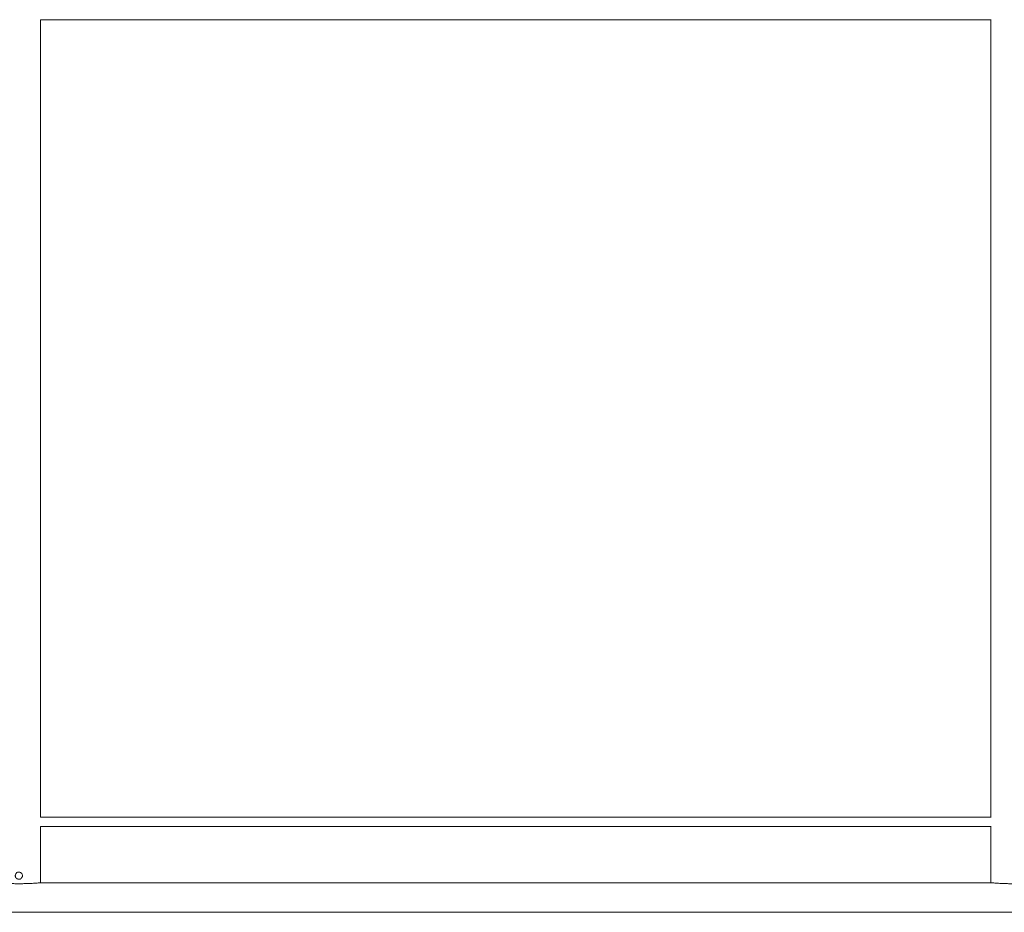
# Model space of a CAD drawing. Units: inches. Extents: x 0.2 to 16.8, y 0.2 to 10.8.
# Drawn here: x 4 to 4.7, y 8.6 to 9.3 of the extents above; entities that cross this region are included whole.
import ezdxf

# ---------------------------------------------------------------- set-up
doc = ezdxf.new("R2010")
doc.units = ezdxf.units.IN
doc.header["$MEASUREMENT"] = 0
doc.linetypes.add('SLD-Solid', pattern=[0])

msp = doc.modelspace()

# ---------------------------------------------------------------- linework, layer by layer
at = {"color": 7, "linetype": 'SLD-Solid', "lineweight": 0}
for p, q in [((3.9713, 9.28399), (4.71481, 9.28399)), ((3.97134, 8.66042), (3.97134, 9.28399)), ((4.71477, 9.28399), (4.71477, 8.66044)), ((4.71481, 8.66025), (3.9713, 8.66025)), ((4.71477, 8.66044), (4.71481, 8.66025)), ((3.9713, 8.65294), (4.71481, 8.65294)), ((3.97134, 8.60897), (3.97134, 8.65294)), ((4.71477, 8.65294), (4.71477, 8.60897)), ((4.71472, 8.60897), (3.97139, 8.60897)), ((5.89741, 8.58592), (1.62294, 8.58592))]:
    msp.add_line(p, q, dxfattribs=at)
for points, knots in [([(3.9713, 8.66024), (3.97132, 8.66036), (3.97135, 8.66049), (3.97134, 8.66043), (3.97134, 8.66042)], [0, 0, 0, 0, 0.936806, 1, 1, 1, 1]), ([(3.95165, 8.6146), (3.95168, 8.61491), (3.95175, 8.61554), (3.95222, 8.61638), (3.95293, 8.61702), (3.95382, 8.61739), (3.95478, 8.61745), (3.95569, 8.61719), (3.95648, 8.61664), (3.95704, 8.61586), (3.95731, 8.61494), (3.95726, 8.61398), (3.95691, 8.6131), (3.95628, 8.61238), (3.95545, 8.6119), (3.9545, 8.61173), (3.95356, 8.61188), (3.95272, 8.61233), (3.95207, 8.61303), (3.95171, 8.61383), (3.95167, 8.61437), (3.95165, 8.6146)], [0, 0, 0, 0, 0.053181, 0.106339, 0.159973, 0.213912, 0.267346, 0.320265, 0.373429, 0.42724, 0.4811, 0.534314, 0.587198, 0.640566, 0.694493, 0.748188, 0.801212, 0.854203, 0.907801, 0.961745, 1, 1, 1, 1]), ([(3.97139, 8.60897), (3.97119, 8.60897), (3.97078, 8.60896), (3.96959, 8.60888), (3.96799, 8.60877), (3.96602, 8.60864), (3.96371, 8.60851), (3.96114, 8.60839), (3.95837, 8.60831), (3.95551, 8.60827), (3.95259, 8.60828), (3.94977, 8.60833), (3.94705, 8.60842), (3.94456, 8.60854), (3.94233, 8.60868), (3.94046, 8.6088), (3.93897, 8.60891), (3.93801, 8.60896), (3.93768, 8.60897), (3.93754, 8.60897)], [0, 0, 0, 0, 0.058932, 0.119583, 0.178512, 0.239137, 0.298277, 0.359133, 0.418294, 0.479183, 0.538094, 0.598719, 0.657569, 0.71811, 0.777187, 0.837974, 0.897168, 0.958094, 1, 1, 1, 1]), ([(4.74856, 8.60897), (4.74836, 8.60897), (4.74796, 8.60896), (4.74677, 8.60888), (4.74517, 8.60877), (4.7432, 8.60864), (4.74088, 8.60851), (4.73832, 8.60839), (4.73554, 8.60831), (4.73268, 8.60827), (4.72977, 8.60828), (4.72694, 8.60833), (4.72423, 8.60842), (4.72174, 8.60854), (4.71951, 8.60868), (4.71763, 8.6088), (4.71614, 8.60891), (4.71518, 8.60896), (4.71485, 8.60897), (4.71472, 8.60897)], [0, 0, 0, 0, 0.058932, 0.11958, 0.17851, 0.239139, 0.298279, 0.35913, 0.41829, 0.47918, 0.538091, 0.598722, 0.657571, 0.718113, 0.77719, 0.837973, 0.897169, 0.958094, 1, 1, 1, 1])]:
    msp.add_open_spline(points, degree=3, knots=knots, dxfattribs=at)

doc.saveas('drawing.dxf')
